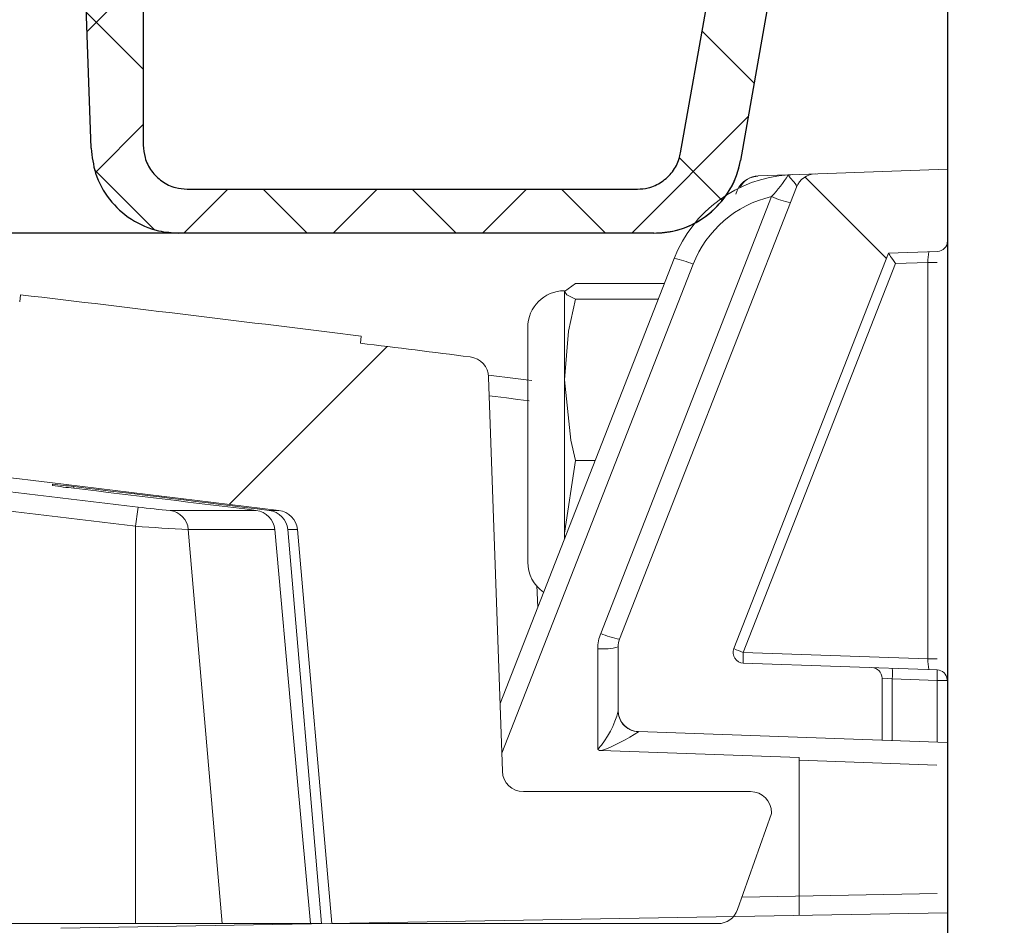
# Model space of a CAD drawing. Units: inches. Extents: x 17.8 to 34.2, y 0.1 to 10.7.
# Drawn here: x 20 to 20.1, y 5.4 to 5.4 of the extents above; entities that cross this region are included whole.
import ezdxf

# ---------------------------------------------------------------- set-up
doc = ezdxf.new("R2010")
doc.units = ezdxf.units.IN
doc.header["$LTSCALE"] = 0.25
doc.header["$MEASUREMENT"] = 0
doc.linetypes.add('PHANTOM', pattern=[0.49999999999999994, 0.25, -0.05, 0.05, -0.05, 0.05, -0.05])
for name, color, linetype in [('OSI-LID', 3, 'Continuous'), ('OSI-RISE', 4, 'Continuous'), ('PHANTOM', 7, 'PHANTOM')]:
    doc.layers.add(name, color=color, linetype=linetype)

msp = doc.modelspace()

# ---------------------------------------------------------------- hatches: boundary and pattern name
at = {"linetype": 'Continuous', "lineweight": 18}
h = msp.add_hatch(dxfattribs=at)
h.set_pattern_fill('ANSI31', color=256, scale=0.3333333333333333, style=0)
h.set_pattern_definition([(45, (18.32132051722276, 4.24805456566727), (-0.02946278254943948, 0.02946278254943948), [])])
edge = h.paths.add_edge_path(flags=0)
edge.add_arc((20.09130196014328, 5.376296678998346), 0.00125, 270.0000000000008, 340.4999999999865)
edge.add_line((20.09248026200715, 5.375879420424303), (20.09449083225868, 5.38155709566501))
edge.add_line((20.09449083225868, 5.38155709566501), (20.09449083225868, 5.381609178998345))
edge.add_arc((20.09324083225868, 5.381609178998345), 0.00125, 0, 90)
edge.add_line((20.09324083225868, 5.382859178998346), (20.07980012471553, 5.382859178998346))
edge.add_arc((20.07980012471553, 5.384109178998346), 0.00125, 182.0000000000032, 270, ccw=False)
edge.add_line((20.07855088618176, 5.384065554627467), (20.07773624811637, 5.407393736601814))
edge.add_arc((20.0764870095826, 5.407350112230936), 0.00125, 2.000000000017244, 82.81666711657286)
edge.add_arc((19.61532416559201, 1.748310567887216), 3.689236111111129, 82.81666711644156, 82.91836786903427)
edge.add_line((20.0701455479911, 5.409403382012388), (20.07019691605311, 5.409816870141983))
edge.add_arc((19.61532416559201, 1.748310567887216), 3.689652777777795, 82.91836786903424, 83.2340544871377)
edge.add_line((20.05001605514559, 5.412267525172457), (20.04996696607636, 5.411853760294255))
edge.add_arc((19.61532416559201, 1.748310567887216), 3.689236111111129, 83.2340544871377, 85.4985247001619)
edge.add_arc((19.90477488945945, 5.424920396819463), 0.00125, 85.49852470016539, 177.9999999999765)
edge.add_line((19.90352565092567, 5.424964021190341), (19.90178249892535, 5.375046678998346))
edge.add_line((19.90178249892535, 5.375046678998346), (20.03053249892535, 5.375046678998346))
edge.add_line((20.03053249892535, 5.375046678998346), (20.03289610224704, 5.402062788588264))
edge.add_arc((20.03414134561965, 5.401953843909829), 0.00125, 83.46072641842608, 174.9999999999988, ccw=False)
edge.add_arc((19.61532416559201, 1.748310567887216), 3.678819444444462, 82.97400574424552, 83.46072641842329, ccw=False)
edge.add_arc((20.06516311586718, 5.398264257665607), 0.00125, 5.000000000034618, 82.97400574406339, ccw=False)
edge.add_line((20.06640835923979, 5.398373202344042), (20.06844916559201, 5.375046678998346))
edge.add_line((20.06844916559201, 5.375046678998346), (20.09130196014328, 5.375046678998346))
at = {"layer": 'OSI-LID'}
h = msp.add_hatch(dxfattribs=at)
h.set_pattern_fill('ANSI37', color=256, scale=0.05, angle=2.8e-322, style=0)
h.set_pattern_definition([(45, (17.88898188872216, 0.4432884530223591), (-0.004419417382415923, 0.004419417382415923), []), (135, (17.88898188872216, 0.4432884530223591), (-0.004419417382415923, -0.004419417382415922), [])])
edge = h.paths.add_edge_path(flags=0)
edge.add_spline(control_points=[(19.185368751934, 5.460183865573125), (19.18510154967994, 5.460183865573125), (19.18483399648576, 5.460170121245387), (19.18456820077233, 5.460142740900263), (19.18369839846516, 5.460053140180023), (19.18283207073925, 5.459812131166434), (19.18204095858644, 5.45943967190111), (19.18124984648484, 5.459067212659893), (19.18051213009247, 5.458553030291534), (19.1798889000756, 5.457939704448484), (19.17926567020062, 5.457326378745052), (19.17873973719492, 5.456596993322704), (19.17835465385661, 5.455811948917518), (19.17796957062982, 5.455026904739692), (19.17771471591611, 5.454164549116168), (19.17761119437599, 5.453296294117089), (19.177585377112, 5.453079759775565), (19.17756861923969, 5.452861953048884), (19.17756100877406, 5.452644017891114)], knot_values=[0.007510257744889663, 0.007510257744889663, 0.007510257744889663, 0.007510257744889663, 0.00799555589343439, 0.00799555589343439, 0.00799555589343439, 0.00959466802022708, 0.00959466802022708, 0.00959466802022708, 0.01119378004777093, 0.01119378004777093, 0.01119378004777093, 0.01279289170981053, 0.01279289170981053, 0.01279289170981053, 0.01439200290233583, 0.01439200290233583, 0.01439200290233583, 0.0147858890237696, 0.0147858890237696, 0.0147858890237696, 0.0147858890237696], weights=[1, 1, 1, 1, 1, 1, 1, 1, 1, 1, 1, 1, 1, 1, 1, 1, 1, 1, 1], degree=3, periodic=0)
edge.add_spline(control_points=[(19.17756100877406, 5.452644017891114), (19.17719196107911, 5.442075877714463), (19.17682291338443, 5.431507737537802), (19.17645386569003, 5.420939597361132)], knot_values=[2.001219089509137e-07, 2.001219089509137e-07, 2.001219089509137e-07, 2.001219089509137e-07, 0.01933899555551118, 0.01933899555551118, 0.01933899555551118, 0.01933899555551118], weights=[1, 1, 1, 1], degree=3, periodic=0)
edge.add_spline(control_points=[(19.17645386569003, 5.420939597361132), (19.17644879077546, 5.420794270864364), (19.17643761452801, 5.420649029999618), (19.17642039567645, 5.420504637975696), (19.17635136916483, 5.41992580275604), (19.17618145395267, 5.419350902571385), (19.17592472081346, 5.418827545173379), (19.17566798760181, 5.418304187627721), (19.17531735539202, 5.417817938041451), (19.17490186022742, 5.417409062961798), (19.17448636497596, 5.417000187796654), (19.1739945468652, 5.416657409880179), (19.17346713359855, 5.41640911479197), (19.17293972030797, 5.416160819692494), (19.17236216514443, 5.416000159139966), (19.17178229571053, 5.415940437492988), (19.17160513437115, 5.415922191373517), (19.1714268020953, 5.415913032239792), (19.17124870363644, 5.415913032239792)], knot_values=[0.0001532839601333464, 0.0001532839601333464, 0.0001532839601333464, 0.0001532839601333464, 0.0004191414301262704, 0.0004191414301262704, 0.0004191414301262704, 0.001498206400672022, 0.001498206400672022, 0.001498206400672022, 0.002577271679683067, 0.002577271679683067, 0.002577271679683067, 0.003656337184877585, 0.003656337184877585, 0.003656337184877585, 0.004735402735957581, 0.004735402735957581, 0.004735402735957581, 0.005062810014296176, 0.005062810014296176, 0.005062810014296176, 0.005062810014296176], weights=[1, 1, 1, 1, 1, 1, 1, 1, 1, 1, 1, 1, 1, 1, 1, 1, 1, 1, 1], degree=3, periodic=0)
edge.add_line((19.17124870363644, 5.415913032239792), (19.14312574967889, 5.415913032239792))
edge.add_spline(control_points=[(19.1431257496789, 5.415913032239792), (19.14297186947531, 5.415913032239792), (19.1428178383812, 5.415919865222577), (19.14266456263097, 5.415933490986678), (19.14208391589428, 5.415985108776498), (19.14150417356738, 5.416137687891768), (19.14097334434944, 5.416378593206014), (19.14044251526015, 5.416619498461874), (19.1399459583421, 5.416955374335811), (19.13952479368183, 5.417358406832361), (19.13910362908146, 5.417761439271591), (19.13874624048454, 5.418242744443058), (19.13848222340535, 5.418762465281178), (19.13825072204661, 5.419218178527331), (19.13808530047555, 5.419713570130269), (19.13799654135713, 5.42021694798111)], knot_values=[0.00458883008656629, 0.00458883008656629, 0.00458883008656629, 0.00458883008656629, 0.004870980994448393, 0.004870980994448393, 0.004870980994448393, 0.005948156690013622, 0.005948156690013622, 0.005948156690013622, 0.007025332120889924, 0.007025332120889924, 0.007025332120889924, 0.008102507399241891, 0.008102507399241891, 0.008102507399241891, 0.009046813280399973, 0.009046813280399973, 0.009046813280399973, 0.009046813280399973], weights=[1, 1, 1, 1, 1, 1, 1, 1, 1, 1, 1, 1, 1, 1, 1, 1], degree=3, periodic=0)
edge.add_spline(control_points=[(19.13799654135713, 5.42021694798111), (19.13590042436217, 5.43210461526353), (19.13380430737379, 5.44399228254711), (19.13170819039175, 5.455879949831806)], knot_values=[2.030853238839255e-07, 2.030853238839255e-07, 2.030853238839255e-07, 2.030853238839255e-07, 0.02207574627715495, 0.02207574627715495, 0.02207574627715495, 0.02207574627715495], weights=[1, 1, 1, 1], degree=3, periodic=0)
edge.add_spline(control_points=[(19.13170819039175, 5.455879949831806), (19.13161943127338, 5.456383327685598), (19.13145400970195, 5.45687871929154), (19.13122250834238, 5.457334432540523), (19.13095849126243, 5.457854153381543), (19.13060110266417, 5.458335458555901), (19.13017993806172, 5.4587384909972), (19.12975877340046, 5.459141523494768), (19.12926221648075, 5.459477399369446), (19.12873138738937, 5.459718304624118), (19.12820055817446, 5.459959209934849), (19.12762081585052, 5.460111789046425), (19.12704016911758, 5.46016340683086), (19.12688689338704, 5.460177032591878), (19.12673286231286, 5.460183865573125), (19.12657898212915, 5.460183865573125)], knot_values=[0.00013150006124461, 0.00013150006124461, 0.00013150006124461, 0.00013150006124461, 0.001066073975668068, 0.001066073975668068, 0.001066073975668068, 0.002132147941660793, 0.002132147941660793, 0.002132147941660793, 0.003198222055951223, 0.003198222055951223, 0.003198222055951223, 0.004264296421933372, 0.004264296421933372, 0.004264296421933372, 0.00454353945952298, 0.00454353945952298, 0.00454353945952298, 0.00454353945952298], weights=[1, 1, 1, 1, 1, 1, 1, 1, 1, 1, 1, 1, 1, 1, 1, 1], degree=3, periodic=0)
edge.add_line((19.12657898212915, 5.460183865573125), (19.10258556644357, 5.460183865573125))
edge.add_spline(control_points=[(19.10258556644357, 5.460183865573125), (19.10244903384672, 5.460183865573125), (19.10231208100908, 5.460173061765571), (19.10217723723335, 5.460151653679556), (19.10188937418291, 5.460105951926465), (19.10160543179701, 5.460009919939456), (19.10134892347318, 5.459871510164337), (19.1010924151654, 5.45973310039788), (19.10085626609906, 5.459548495334647), (19.10066003189388, 5.459332982197868), (19.1004637977225, 5.459117469098225), (19.10030206601678, 5.45886510381609), (19.10018822986275, 5.458596784833968), (19.10008222020137, 5.458346913387788), (19.10001496548211, 5.458077063274406), (19.09999130886727, 5.457806666986531)], knot_values=[0.002416504217962278, 0.002416504217962278, 0.002416504217962278, 0.002416504217962278, 0.002665185353113697, 0.002665185353113697, 0.002665185353113697, 0.003198222633943148, 0.003198222633943148, 0.003198222633943148, 0.003731259882267183, 0.003731259882267183, 0.003731259882267183, 0.004264297038228611, 0.004264297038228611, 0.004264297038228611, 0.004761539027623668, 0.004761539027623668, 0.004761539027623668, 0.004761539027623668], weights=[1, 1, 1, 1, 1, 1, 1, 1, 1, 1, 1, 1, 1, 1, 1, 1], degree=3, periodic=0)
edge.add_spline(control_points=[(19.09999130886727, 5.457806666986531), (19.09983103556106, 5.455974735100259), (19.09967076225488, 5.454142803213985), (19.09951048894873, 5.452310871327708)], knot_values=[2.007639678719088e-07, 2.007639678719088e-07, 2.007639678719088e-07, 2.007639678719088e-07, 0.003363235164169242, 0.003363235164169242, 0.003363235164169242, 0.003363235164169242], weights=[1, 1, 1, 1], degree=3, periodic=0)
edge.add_spline(control_points=[(19.09951048894873, 5.452310871327708), (19.09947743246827, 5.451933034106625), (19.09938798537899, 5.451556178082956), (19.09924772148353, 5.451203786629929), (19.09908560605759, 5.450796496569174), (19.09885093573615, 5.450411579194716), (19.09856314367769, 5.450080909667837), (19.09827535158905, 5.449750240106282), (19.09792650009434, 5.449464698130426), (19.0975454777349, 5.44924792957452), (19.09716445529811, 5.449031160974605), (19.09674075291718, 5.448877187077739), (19.09630945756136, 5.448798758516003), (19.09587816212942, 5.448720329940424), (19.09542737806044, 5.44871528357001), (19.09499443497393, 5.448784037296719), (19.09456149185599, 5.448852791028423), (19.09413444861636, 5.448997241181863), (19.0937486688989, 5.449205425784062), (19.09336288920527, 5.449413610373395), (19.09300773274649, 5.449691271394141), (19.09271261020209, 5.450015415619816), (19.09241748770722, 5.450339559791089), (19.09217425926234, 5.45071912745138), (19.09200306673989, 5.451122686432203), (19.09184366536662, 5.451498449665447), (19.09174253699492, 5.4519042495884), (19.09170696219512, 5.452310871327708)], knot_values=[0.0001082414996480894, 0.0001082414996480894, 0.0001082414996480894, 0.0001082414996480894, 0.0008016876130941531, 0.0008016876130941531, 0.0008016876130941531, 0.001603375220875851, 0.001603375220875851, 0.001603375220875851, 0.00240506291196156, 0.00240506291196156, 0.00240506291196156, 0.003206750767782692, 0.003206750767782692, 0.003206750767782692, 0.004008438768122241, 0.004008438768122241, 0.004008438768122241, 0.004810126829416617, 0.004810126829416617, 0.004810126829416617, 0.005611814842407636, 0.005611814842407636, 0.005611814842407636, 0.006413502720086938, 0.006413502720086938, 0.006413502720086938, 0.007161249474889906, 0.007161249474889906, 0.007161249474889906, 0.007161249474889906], weights=[1, 1, 1, 1, 1, 1, 1, 1, 1, 1, 1, 1, 1, 1, 1, 1, 1, 1, 1, 1, 1, 1, 1, 1, 1, 1, 1, 1], degree=3, periodic=0)
edge.add_spline(control_points=[(19.09170696219512, 5.452310871327708), (19.09154668888997, 5.454142803213981), (19.09138641558485, 5.455974735100254), (19.09122614227977, 5.457806666986531)], knot_values=[2.007639677913798e-07, 2.007639677913798e-07, 2.007639677913798e-07, 2.007639677913798e-07, 0.00336323516400068, 0.00336323516400068, 0.00336323516400068, 0.00336323516400068], weights=[1, 1, 1, 1], degree=3, periodic=0)
edge.add_spline(control_points=[(19.09122614227977, 5.457806666986531), (19.09120416639983, 5.458057852392292), (19.09114470780987, 5.458308385250664), (19.09105147056042, 5.458542658302212), (19.09094369249097, 5.458813467419502), (19.09078767250581, 5.459069403118893), (19.09059633069236, 5.459289271262757), (19.09040498885949, 5.459509139428921), (19.09017304774924, 5.459699004266747), (19.08991971450411, 5.459843142999964), (19.08966638120913, 5.459987281761552), (19.08938466852768, 5.460089669925022), (19.08909790520347, 5.460141828690655), (19.08894445204899, 5.460169739955607), (19.08878785558752, 5.460183865573125), (19.08863188472699, 5.460183865573125)], knot_values=[7.20356555721784e-05, 7.20356555721784e-05, 7.20356555721784e-05, 7.20356555721784e-05, 0.0005330369791060294, 0.0005330369791060294, 0.0005330369791060294, 0.001066073954796401, 0.001066073954796401, 0.001066073954796401, 0.001599110984055497, 0.001599110984055497, 0.001599110984055497, 0.002132148119496849, 0.002132148119496849, 0.002132148119496849, 0.002416504204041453, 0.002416504204041453, 0.002416504204041453, 0.002416504204041453], weights=[1, 1, 1, 1, 1, 1, 1, 1, 1, 1, 1, 1, 1, 1, 1, 1], degree=3, periodic=0)
edge.add_line((19.08863188472699, 5.460183865573125), (19.0788659491804, 5.460183865573125))
edge.add_spline(control_points=[(19.0788659491804, 5.460183865573125), (19.07839620590305, 5.460183865573125), (19.07792222348626, 5.460248583744055), (19.07746967497875, 5.460374514657529), (19.07690807667678, 5.460530790915208), (19.07636571490707, 5.460786183063474), (19.0758875028736, 5.461119541987956), (19.07540929092439, 5.461452900853695), (19.07498203901906, 5.46187342091434), (19.07464112807379, 5.462346278746164), (19.07430021715403, 5.462819136542591), (19.07403624444166, 5.463357374101112), (19.0738710696411, 5.46391641974872), (19.0737302320049, 5.464393094563956), (19.07365761484296, 5.464895153516931), (19.07365761484296, 5.465392198906458)], knot_values=[0.005163369322082126, 0.005163369322082126, 0.005163369322082126, 0.005163369322082126, 0.006029739771151872, 0.006029739771151872, 0.006029739771151872, 0.007105462988079428, 0.007105462988079428, 0.007105462988079428, 0.008181186013700707, 0.008181186013700707, 0.008181186013700707, 0.009256908960202394, 0.009256908960202394, 0.009256908960202394, 0.01017384529504302, 0.01017384529504302, 0.01017384529504302, 0.01017384529504302], weights=[1, 1, 1, 1, 1, 1, 1, 1, 1, 1, 1, 1, 1, 1, 1, 1], degree=3, periodic=0)
edge.add_line((19.07365761484296, 5.465392198906458), (19.07365761484296, 5.472679698906458))
edge.add_line((19.07365761484296, 5.472679698906457), (19.46949122889426, 5.472679698906457))
edge.add_line((19.46949122889426, 5.472679698906457), (19.48246366467723, 5.472679698906458))
edge.add_line((19.48246366467723, 5.472679698906458), (19.48246366467723, 5.473929698906459))
edge.add_line((19.48246366467723, 5.473929698906459), (19.48645530597956, 5.473929698906459))
edge.add_line((19.48645530597956, 5.473929698906459), (19.48645530597956, 5.472679698906458))
edge.add_line((19.48645530597956, 5.472679698906458), (19.49032462625117, 5.472679698906457))
edge.add_line((19.49032462625117, 5.472679698906457), (19.74032372992363, 5.472679698906457))
edge.add_line((19.74032372992363, 5.472679698906457), (19.74423516184099, 5.472679698906457))
edge.add_line((19.744235161841, 5.472679698906457), (19.744235161841, 5.473929698906457))
edge.add_line((19.744235161841, 5.473929698906457), (19.74487027234358, 5.473929698906457))
edge.add_line((19.74487027234358, 5.473929698906457), (19.74487027234358, 5.472679698906457))
edge.add_line((19.74487027234358, 5.472679698906457), (19.7536357272122, 5.472679698906457))
edge.add_line((19.75363572721221, 5.472679698906457), (19.75363572721221, 5.473929698906457))
edge.add_line((19.75363572721221, 5.473929698906457), (19.75558292101706, 5.473929698906457))
edge.add_line((19.75558292101705, 5.473929698906457), (19.75558292101705, 5.472679698906457))
edge.add_line((19.75558292101705, 5.472679698906457), (19.76115712728054, 5.472679698906458))
edge.add_line((19.76115712728055, 5.472679698906457), (20.15699074133184, 5.472679698906457))
edge.add_line((20.15699074133183, 5.472679698906457), (20.15699074133183, 5.465392198906458))
edge.add_spline(control_points=[(20.15699074133183, 5.465392198906458), (20.15699074133183, 5.465122756159141), (20.15696970660698, 5.464852505836866), (20.15692801544351, 5.464586308088996), (20.1568378170688, 5.464010392182201), (20.15664694205414, 5.463442106923172), (20.15637119685769, 5.462928512272562), (20.15609545160957, 5.462414917525725), (20.15572723075113, 5.461941847824484), (20.15529702683705, 5.461548478280485), (20.15486682286433, 5.461155108682863), (20.1543627702586, 5.460830589639588), (20.15382660985595, 5.46060179470716), (20.15329044943994, 5.460372999769035), (20.15270739325644, 5.460233618496815), (20.15212572444622, 5.460195193106554), (20.1520114720493, 5.460187645524728), (20.15189690841882, 5.460183865573125), (20.1517824069944, 5.460183865573125)], knot_values=[0.0001585204053308017, 0.0001585204053308017, 0.0001585204053308017, 0.0001585204053308017, 0.0006511228057247045, 0.0006511228057247045, 0.0006511228057247045, 0.001726845960992239, 0.001726845960992239, 0.001726845960992239, 0.002802569320375582, 0.002802569320375582, 0.002802569320375582, 0.003878292826691118, 0.003878292826691118, 0.003878292826691118, 0.004954016357642309, 0.004954016357642309, 0.004954016357642309, 0.005163369312807918, 0.005163369312807918, 0.005163369312807918, 0.005163369312807918], weights=[1, 1, 1, 1, 1, 1, 1, 1, 1, 1, 1, 1, 1, 1, 1, 1, 1, 1, 1], degree=3, periodic=0)
edge.add_line((20.1517824069944, 5.460183865573125), (20.1420164714478, 5.460183865573125))
edge.add_spline(control_points=[(20.14201647144781, 5.460183865573125), (20.14187993884543, 5.460183865573125), (20.14174298600219, 5.460173061764445), (20.14160814222119, 5.460151653676252), (20.14132027917761, 5.46010595192138), (20.14103633679904, 5.460009919933915), (20.14077982848193, 5.459871510159997), (20.14052332017916, 5.459733100393813), (20.14028717111783, 5.459548495332033), (20.14009093691656, 5.459332982197818), (20.13989470274726, 5.459117469098704), (20.13973297104341, 5.458865103817715), (20.13961913489043, 5.458596784837088), (20.13951312522899, 5.458346913389844), (20.1394458705098, 5.458077063275418), (20.13942221389504, 5.457806666986531)], knot_values=[0.002416504201936035, 0.002416504201936035, 0.002416504201936035, 0.002416504201936035, 0.00266518534722348, 0.00266518534722348, 0.00266518534722348, 0.003198222615974722, 0.003198222615974722, 0.003198222615974722, 0.003731259855797022, 0.003731259855797022, 0.003731259855797022, 0.004264297008354084, 0.004264297008354084, 0.004264297008354084, 0.004761538999549691, 0.004761538999549691, 0.004761538999549691, 0.004761538999549691], weights=[1, 1, 1, 1, 1, 1, 1, 1, 1, 1, 1, 1, 1, 1, 1, 1], degree=3, periodic=0)
edge.add_spline(control_points=[(20.13942221389504, 5.457806666986531), (20.13926194058995, 5.455974735100254), (20.13910166728483, 5.454142803213981), (20.13894139397969, 5.452310871327708)], knot_values=[2.00763967793108e-07, 2.00763967793108e-07, 2.00763967793108e-07, 2.00763967793108e-07, 0.003363235164000684, 0.003363235164000684, 0.003363235164000684, 0.003363235164000684], weights=[1, 1, 1, 1], degree=3, periodic=0)
edge.add_spline(control_points=[(20.13894139397969, 5.452310871327708), (20.13890833749929, 5.451933034105085), (20.13881889040999, 5.451556178079827), (20.13867862651421, 5.451203786625279), (20.13851651108798, 5.450796496562928), (20.13828184076583, 5.45041157918686), (20.1379940487061, 5.450080909658971), (20.13770625661733, 5.449750240097697), (20.13735740512224, 5.449464698122285), (20.13697638276239, 5.449247929567343), (20.13659536032709, 5.449031160969476), (20.13617165794799, 5.44887718707453), (20.13574036259426, 5.448798758514219), (20.13530906716443, 5.448720329940071), (20.13485828309796, 5.448715283570579), (20.13442534001381, 5.448784037297185), (20.13399239689606, 5.448852791029125), (20.13356535365671, 5.448997241182461), (20.13317957393914, 5.449205425784115), (20.13279379424336, 5.449413610374006), (20.13243863778241, 5.449691271395575), (20.13214351523611, 5.450015415622434), (20.13184839273914, 5.450339559795105), (20.13160516429242, 5.450719127457354), (20.13143397176911, 5.451122686440472), (20.13127457039701, 5.451498449671161), (20.13117344202584, 5.451904249591222), (20.13113786722607, 5.452310871327708)], knot_values=[0.0001082414996483158, 0.0001082414996483158, 0.0001082414996483158, 0.0001082414996483158, 0.0008016876158909484, 0.0008016876158909484, 0.0008016876158909484, 0.00160337522667383, 0.00160337522667383, 0.00160337522667383, 0.002405062917620664, 0.002405062917620664, 0.002405062917620664, 0.00320675076917677, 0.00320675076917677, 0.00320675076917677, 0.004008438765130598, 0.004008438765130598, 0.004008438765130598, 0.004810126826037269, 0.004810126826037269, 0.004810126826037269, 0.005611814843000199, 0.005611814843000199, 0.005611814843000199, 0.006413502725274908, 0.006413502725274908, 0.006413502725274908, 0.007161249474851706, 0.007161249474851706, 0.007161249474851706, 0.007161249474851706], weights=[1, 1, 1, 1, 1, 1, 1, 1, 1, 1, 1, 1, 1, 1, 1, 1, 1, 1, 1, 1, 1, 1, 1, 1, 1, 1, 1, 1], degree=3, periodic=0)
edge.add_spline(control_points=[(20.13113786722607, 5.452310871327708), (20.13097759391992, 5.454142803213985), (20.13081732061374, 5.455974735100259), (20.13065704730753, 5.457806666986531)], knot_values=[2.007639678580845e-07, 2.007639678580845e-07, 2.007639678580845e-07, 2.007639678580845e-07, 0.003363235164169238, 0.003363235164169238, 0.003363235164169238, 0.003363235164169238], weights=[1, 1, 1, 1], degree=3, periodic=0)
edge.add_spline(control_points=[(20.13065704730753, 5.457806666986531), (20.13063507142758, 5.458057852390749), (20.1305756128378, 5.45830838524755), (20.13048237558878, 5.458542658297616), (20.13037459751974, 5.458813467413388), (20.1302185775353, 5.459069403111276), (20.13002723572298, 5.45928927125405), (20.12983589389069, 5.459509139419769), (20.12960395278129, 5.459699004257293), (20.12935061953723, 5.459843142990945), (20.12909728624143, 5.459987281754039), (20.12881557355912, 5.460089669919092), (20.12852881023382, 5.460141828686821), (20.12837535707088, 5.460169739954325), (20.12821876060054, 5.460183865573125), (20.12806278973124, 5.460183865573125)], knot_values=[7.203565557372432e-05, 7.203565557372432e-05, 7.203565557372432e-05, 7.203565557372432e-05, 0.0005330369762989636, 0.0005330369762989636, 0.0005330369762989636, 0.001066073949086631, 0.001066073949086631, 0.001066073949086631, 0.001599110976972464, 0.001599110976972464, 0.001599110976972464, 0.002132148115024142, 0.002132148115024142, 0.002132148115024142, 0.002416504215680404, 0.002416504215680404, 0.002416504215680404, 0.002416504215680404], weights=[1, 1, 1, 1, 1, 1, 1, 1, 1, 1, 1, 1, 1, 1, 1, 1], degree=3, periodic=0)
edge.add_line((20.12806278973124, 5.460183865573125), (20.10406937404565, 5.460183865573125))
edge.add_spline(control_points=[(20.10406937404565, 5.460183865573125), (20.10363870621016, 5.460183865573125), (20.10320476419494, 5.460129623912496), (20.102787347153, 5.460023615433496), (20.1022223462775, 5.459880126123222), (20.10167432732879, 5.459637109772981), (20.10118867201048, 5.459314690661774), (20.10070301674174, 5.458992271583474), (20.10026633011579, 5.458581557039817), (20.09991477437278, 5.458116558478888), (20.09956321870379, 5.457651560015857), (20.09928709754066, 5.457119452321728), (20.09910927662385, 5.456564299477395), (20.09903759807156, 5.456340520672877), (20.09898096933382, 5.456111358212066), (20.09894016578305, 5.455879949831806)], knot_values=[0.004543539449112222, 0.004543539449112222, 0.004543539449112222, 0.004543539449112222, 0.005330370965456444, 0.005330370965456444, 0.005330370965456444, 0.006396445570687482, 0.006396445570687482, 0.006396445570687482, 0.007462520068405458, 0.007462520068405458, 0.007462520068405458, 0.008528594339883523, 0.008528594339883523, 0.008528594339883523, 0.008953800542238667, 0.008953800542238667, 0.008953800542238667, 0.008953800542238667], weights=[1, 1, 1, 1, 1, 1, 1, 1, 1, 1, 1, 1, 1, 1, 1, 1], degree=3, periodic=0)
edge.add_spline(control_points=[(20.09894016578305, 5.455879949831806), (20.09684404880101, 5.44399228254711), (20.09474793181263, 5.43210461526353), (20.09265181481768, 5.42021694798111)], knot_values=[2.030853238104657e-07, 2.030853238104657e-07, 2.030853238104657e-07, 2.030853238104657e-07, 0.02207574627715491, 0.02207574627715491, 0.02207574627715491, 0.02207574627715491], weights=[1, 1, 1, 1], degree=3, periodic=0)
edge.add_spline(control_points=[(20.09265181481768, 5.42021694798111), (20.09261101126805, 5.419985539608823), (20.09255438253246, 5.419756377155877), (20.09248270398324, 5.419532598358829), (20.09230488306754, 5.418977445512707), (20.09202876190437, 5.418445337816768), (20.09167720623476, 5.417980339352494), (20.09132565048642, 5.417515340784099), (20.09088896385217, 5.417104626234853), (20.09040330857444, 5.41678220715352), (20.08991765323987, 5.416459788034456), (20.0893696342719, 5.416216771680987), (20.08880463337771, 5.416073282371642), (20.08838721633855, 5.415967273897544), (20.08795327432748, 5.415913032239792), (20.0875226064959, 5.415913032239792)], knot_values=[0.0001326437025729247, 0.0001326437025729247, 0.0001326437025729247, 0.0001326437025729247, 0.000562277677784016, 0.000562277677784016, 0.000562277677784016, 0.001639453272883061, 0.001639453272883061, 0.001639453272883061, 0.002716629111277824, 0.002716629111277824, 0.002716629111277824, 0.003793805074619581, 0.003793805074619581, 0.003793805074619581, 0.004588830074194746, 0.004588830074194746, 0.004588830074194746, 0.004588830074194746], weights=[1, 1, 1, 1, 1, 1, 1, 1, 1, 1, 1, 1, 1, 1, 1, 1], degree=3, periodic=0)
edge.add_line((20.0875226064959, 5.415913032239792), (20.05939965253835, 5.415913032239792))
edge.add_spline(control_points=[(20.05939965253835, 5.415913032239792), (20.05899305381376, 5.415913032239792), (20.05858369621578, 5.415961300243784), (20.05818824845804, 5.416055870819267), (20.05762129897482, 5.41619145570463), (20.05706993983118, 5.416426795012168), (20.05657982930176, 5.416742400219079), (20.05608971890666, 5.417058005339497), (20.05564733925164, 5.417462581090041), (20.05528932398633, 5.417922624415422), (20.05493130876686, 5.418382667681905), (20.05464778342068, 5.418910867065652), (20.054462226819, 5.419463482168571), (20.05430304879332, 5.419937537956621), (20.05421194256004, 5.420439835458713), (20.05419449048478, 5.420939597361132)], knot_values=[0.005062809998223504, 0.005062809998223504, 0.005062809998223504, 0.005062809998223504, 0.005814468144529261, 0.005814468144529261, 0.005814468144529261, 0.006893533275504199, 0.006893533275504199, 0.006893533275504199, 0.007972598107551307, 0.007972598107551307, 0.007972598107551307, 0.009051662803265402, 0.009051662803265402, 0.009051662803265402, 0.009977058333463391, 0.009977058333463391, 0.009977058333463391, 0.009977058333463391], weights=[1, 1, 1, 1, 1, 1, 1, 1, 1, 1, 1, 1, 1, 1, 1, 1], degree=3, periodic=0)
edge.add_spline(control_points=[(20.05419449048478, 5.420939597361132), (20.05382544279037, 5.431507737537802), (20.05345639509569, 5.442075877714463), (20.05308734740074, 5.452644017891114)], knot_values=[2.001219089499452e-07, 2.001219089499452e-07, 2.001219089499452e-07, 2.001219089499452e-07, 0.01933899555551117, 0.01933899555551117, 0.01933899555551117, 0.01933899555551117], weights=[1, 1, 1, 1], degree=3, periodic=0)
edge.add_spline(control_points=[(20.05308734740074, 5.452644017891114), (20.05306116739928, 5.45339371482478), (20.05292448987439, 5.45414721622966), (20.05268569067789, 5.454858346195681), (20.05240733836961, 5.455687263002873), (20.05198203371391, 5.45647955314554), (20.05144499639522, 5.45716960676599), (20.05090795900866, 5.457859660473631), (20.05024437678532, 5.45846651016176), (20.04950920125518, 5.4589399024028), (20.0487740255216, 5.459413294774839), (20.04794697939609, 5.459766286369303), (20.04709655090328, 5.459969645843563), (20.04650342907618, 5.460111476631162), (20.04588944805203, 5.460183865573125), (20.0452796042408, 5.460183865573125)], knot_values=[0.0002276294464823948, 0.0002276294464823948, 0.0002276294464823948, 0.0002276294464823948, 0.001599110800842239, 0.001599110800842239, 0.001599110800842239, 0.003198221589229197, 0.003198221589229197, 0.003198221589229197, 0.004797332576810383, 0.004797332576810383, 0.004797332576810383, 0.006396444011316969, 0.006396444011316969, 0.006396444011316969, 0.007510257709912894, 0.007510257709912894, 0.007510257709912894, 0.007510257709912894], weights=[1, 1, 1, 1, 1, 1, 1, 1, 1, 1, 1, 1, 1, 1, 1, 1], degree=3, periodic=0)
edge.add_line((20.0452796042408, 5.460183865573125), (19.185368751934, 5.460183865573125))
edge = h.paths.add_edge_path(flags=0)
edge.add_line((19.14410586171096, 5.418517198906456), (19.17075914464909, 5.418517198906458))
edge.add_spline(control_points=[(19.17075914464909, 5.418517198906458), (19.17081634057888, 5.418517198906458), (19.17087356752256, 5.41851908526275), (19.17093063929574, 5.418522851838194), (19.17122147496313, 5.418542046168803), (19.17151300750544, 5.418611718404485), (19.17178109498314, 5.41872609896251), (19.17204918245331, 5.418840479517322), (19.17230121904529, 5.419002723150826), (19.17251633348439, 5.4191993944021), (19.17273144788145, 5.419396065614953), (19.17291557326227, 5.419632588869956), (19.17305346210513, 5.419889377570652), (19.17319135090971, 5.420146166200051), (19.17328680634613, 5.420430302813925), (19.17333192369671, 5.420718257927256), (19.17335278612102, 5.420851409401844), (19.17336331205825, 5.420986589625964), (19.17336331205825, 5.421121365573125)], knot_values=[0.002561547399178827, 0.002561547399178827, 0.002561547399178827, 0.002561547399178827, 0.00266518523889155, 0.00266518523889155, 0.00266518523889155, 0.003198222588511273, 0.003198222588511273, 0.003198222588511273, 0.003731259924815334, 0.003731259924815334, 0.003731259924815334, 0.004264297156874601, 0.004264297156874601, 0.004264297156874601, 0.004797334239098486, 0.004797334239098486, 0.004797334239098486, 0.005041526441853808, 0.005041526441853808, 0.005041526441853808, 0.005041526441853808], weights=[1, 1, 1, 1, 1, 1, 1, 1, 1, 1, 1, 1, 1, 1, 1, 1, 1, 1, 1], degree=3, periodic=0)
edge.add_line((19.17336331205825, 5.421121365573125), (19.17336331205825, 5.460183865573124))
edge.add_line((19.17336331205825, 5.460183865573125), (19.13457374653473, 5.460183865573125))
edge.add_spline(control_points=[(19.13457374653473, 5.460183865573125), (19.13689625019645, 5.44701229597304), (19.13921875386607, 5.43384072637435), (19.14154125754397, 5.420669156777117)], knot_values=[2.030853238827038e-07, 2.030853238827038e-07, 2.030853238827038e-07, 2.030853238827038e-07, 0.02445996854412877, 0.02445996854412877, 0.02445996854412877, 0.02445996854412877], weights=[1, 1, 1, 1], degree=3, periodic=0)
edge.add_spline(control_points=[(19.14154125754397, 5.420669156777117), (19.14158562762827, 5.420417521587443), (19.14166831212935, 5.420169878308889), (19.14178402361859, 5.419942062979461), (19.14191601564372, 5.419682194172272), (19.14209469464814, 5.419441530231496), (19.14230526414114, 5.419240000630044), (19.14251583366461, 5.419038470999443), (19.14276410145073, 5.418870517284453), (19.14302950834014, 5.418750047789245), (19.1432949152946, 5.418629578264508), (19.14358478161019, 5.418553270285046), (19.1438751033388, 5.418527442939677), (19.14395179567601, 5.418520620303666), (19.14402886649716, 5.418517198906458), (19.14410586171096, 5.418517198906458)], knot_values=[6.585010694796226e-05, 6.585010694796226e-05, 6.585010694796226e-05, 6.585010694796226e-05, 0.0005330369843896835, 0.0005330369843896835, 0.0005330369843896835, 0.001066073963776761, 0.001066073963776761, 0.001066073963776761, 0.001599111019931009, 0.001599111019931009, 0.001599111019931009, 0.002132148208578718, 0.002132148208578718, 0.002132148208578718, 0.002271870310985018, 0.002271870310985018, 0.002271870310985018, 0.002271870310985018], weights=[1, 1, 1, 1, 1, 1, 1, 1, 1, 1, 1, 1, 1, 1, 1, 1], degree=3, periodic=0)
edge = h.paths.add_edge_path(flags=0)
edge.add_line((20.05728504411655, 5.460183865573125), (20.05728504411655, 5.421121365573126))
edge.add_spline(control_points=[(20.05728504411655, 5.421121365573125), (20.05728504411655, 5.420872897086476), (20.05732133654246, 5.420621923440309), (20.05739172497143, 5.420383633579161), (20.057474294735, 5.420104105568849), (20.05760626410623, 5.419834978487076), (20.05777670463704, 5.419598538854478), (20.05794714518721, 5.419362099195021), (20.05816075786379, 5.419151825696009), (20.05839985330813, 5.418985131178399), (20.05863894881572, 5.418818436616697), (20.058910121651, 5.4186907234186), (20.05919091588098, 5.418612567554715), (20.05941723851904, 5.418549573235721), (20.05965428553582, 5.418517198906458), (20.05988921152571, 5.418517198906458)], knot_values=[7.878058958126341e-05, 7.878058958126341e-05, 7.878058958126341e-05, 7.878058958126341e-05, 0.0005330369294456627, 0.0005330369294456627, 0.0005330369294456627, 0.00106607385522515, 0.00106607385522515, 0.00106607385522515, 0.001599110840527555, 0.001599110840527555, 0.001599110840527555, 0.002132147968183858, 0.002132147968183858, 0.002132147968183858, 0.002561547402690835, 0.002561547402690835, 0.002561547402690835, 0.002561547402690835], weights=[1, 1, 1, 1, 1, 1, 1, 1, 1, 1, 1, 1, 1, 1, 1, 1], degree=3, periodic=0)
edge.add_line((20.05988921152571, 5.418517198906458), (20.08654249446384, 5.418517198906458))
edge.add_spline(control_points=[(20.08654249446384, 5.418517198906458), (20.08675777363997, 5.418517198906458), (20.08697468866752, 5.418544305737957), (20.08718334749889, 5.418597283240437), (20.08746585250563, 5.41866900994185), (20.0877398697118, 5.418790500704893), (20.08798270762441, 5.418951694832362), (20.08822554550895, 5.419112888941204), (20.08844390187739, 5.419318232340141), (20.08861969452758, 5.419550720453889), (20.08879548713817, 5.419783208515264), (20.08893356462789, 5.420049253589572), (20.08902249272586, 5.420326824362552), (20.08905835590322, 5.420438763896729), (20.08908668729875, 5.420553398389411), (20.08910709863083, 5.420669156777117)], knot_values=[0.002271870313889388, 0.002271870313889388, 0.002271870313889388, 0.002271870313889388, 0.002665185504409803, 0.002665185504409803, 0.002665185504409803, 0.003198222825097571, 0.003198222825097571, 0.003198222825097571, 0.003731260084777073, 0.003731260084777073, 0.003731260084777073, 0.004264297223356518, 0.004264297223356518, 0.004264297223356518, 0.004477000971459636, 0.004477000971459636, 0.004477000971459636, 0.004477000971459636], weights=[1, 1, 1, 1, 1, 1, 1, 1, 1, 1, 1, 1, 1, 1, 1, 1], degree=3, periodic=0)
edge.add_spline(control_points=[(20.08910709863083, 5.420669156777117), (20.09142960230873, 5.43384072637435), (20.09375210597835, 5.44701229597304), (20.09607460964007, 5.460183865573125)], knot_values=[2.03085323910038e-07, 2.03085323910038e-07, 2.03085323910038e-07, 2.03085323910038e-07, 0.02445996854412885, 0.02445996854412885, 0.02445996854412885, 0.02445996854412885], weights=[1, 1, 1, 1], degree=3, periodic=0)
edge.add_line((20.09607460964007, 5.460183865573125), (20.05728504411655, 5.460183865573125))
at = {"layer": 'PHANTOM', "linetype": 'Continuous', "lineweight": 18}
h = msp.add_hatch(dxfattribs=at)
h.set_pattern_fill('ANSI37', color=256, scale=0.3333333333333333, angle=2.8e-322, style=0)
h.set_pattern_definition([(45, (18.32132051722276, 4.24805456566727), (-0.02946278254943948, 0.02946278254943948), []), (135, (18.32132051722276, 4.24805456566727), (-0.02946278254943948, -0.02946278254943948), [])])
edge = h.paths.add_edge_path(flags=0)
edge.add_arc((20.08665749892534, 5.387660053027492), 0.00125, 180, 267.9999999999911)
edge.add_line((20.08661387455447, 5.386410814493718), (20.10103249892535, 5.385907305035675))
edge.add_line((20.10103249892534, 5.385907305035674), (20.10103249892534, 5.389578815689119))
edge.add_arc((20.10040749892534, 5.389578815689119), 0.0006249999999999999, 0, 87.99999999996288)
edge.add_line((20.10042931111078, 5.390203434956006), (20.09281530911357, 5.39046932176466))
edge.add_arc((20.09283712129901, 5.391093941031547), 0.0006249999999999999, 158.6157504388301, 267.99999999999, ccw=False)
edge.add_line((20.09225514874637, 5.391321829047853), (20.10141919292946, 5.414724648872173))
edge.add_line((20.10141919292946, 5.414724648872173), (20.10430431111078, 5.414825399419139))
edge.add_arc((20.10428249892534, 5.415450018686026), 0.0006249999999999999, 272.0000000000108, 360.0000000000008)
edge.add_line((20.10490749892534, 5.415450018686026), (20.10490749892534, 5.419696397064072))
edge.add_line((20.10490749892534, 5.419696397064072), (20.09708814771971, 5.419423339303045))
edge.add_arc((20.09713177209058, 5.418174100769272), 0.00125, 91.99999999998286, 158.6157504388169)
edge.add_line((20.09596782698531, 5.418629876801883), (20.08549355382006, 5.391881039413089))
edge.add_arc((20.08665749892534, 5.391425263380478), 0.00125, 158.6157504388169, 180)
edge.add_line((20.08540749892534, 5.391425263380478), (20.08540749892534, 5.387660053027492))

# ---------------------------------------------------------------- linework, layer by layer
at = {"linetype": 'Continuous', "lineweight": 18}
for p, q in [((20.10490749892534, 5.419696397064072), (20.09559267296169, 5.41937111617374)), ((20.09369014717315, 5.419304678509226), (20.09541405437449, 5.419364878675229)), ((20.09596782698531, 5.418629876801883), (20.08549355382006, 5.391881039413089)), ((20.08437323308566, 5.39222793713342), (20.09449425127315, 5.41807464414927)), ((20.07841078414798, 5.388077551952306), (20.08872461331791, 5.414416653002062)), ((20.10141919292946, 5.414724648872173), (20.09225514874637, 5.391321829047853)), ((20.10430431111078, 5.414825399419139), (20.10141919292946, 5.414724648872173)), ((20.0898449340523, 5.414069755281732), (20.07851363545363, 5.385132275913189)), ((20.10182961400713, 5.414114361825134), (20.09281530911357, 5.391093941031547)), ((20.10375075268262, 5.414181449465982), (20.10182961400713, 5.414114361825134)), ((20.10375075268262, 5.390712066927382), (20.10375075268262, 5.414181449465982)), ((20.10375075268262, 5.414181449465982), (20.10429699464915, 5.414181449465982)), ((20.08288097937722, 5.412932613939105), (20.08222347114756, 5.412469689378812)), ((20.08288097937722, 5.412932613939105), (20.08814349533108, 5.412932613939105)), ((20.04996696607636, 5.411853760294256), (20.05001605514559, 5.412267525172457)), ((20.08222347114756, 5.412469689378812), (20.08222347114756, 5.397814260452975)), ((20.08288097937722, 5.412006764818519), (20.08778095259855, 5.412006764818519)), ((20.08005333225868, 5.410334886503422), (20.08005333225868, 5.396445997614533)), ((20.07019691605311, 5.409816870141983), (20.0701455479911, 5.409403382012388)), ((20.07855088618176, 5.384065554627467), (20.07773624811637, 5.407393736601814)), ((20.08288097937722, 5.402464592938393), (20.08222347114756, 5.398156431558622)), ((20.08288097937722, 5.402464592938393), (20.0840444419828, 5.402464592938393)), ((20.05191596944403, 5.401054013922526), (20.05191864568224, 5.400977376487393)), ((20.05317017504528, 5.400911775720155), (20.05317353557625, 5.400815542704262)), ((20.05887382337774, 5.399504871114556), (20.06397547920314, 5.399504871114555)), ((20.06474897008898, 5.399504871114555), (20.0653160154103, 5.399504871114555)), ((20.05682834904945, 5.398569687637195), (20.05682834904945, 5.375046678998346)), ((20.05995052894908, 5.398373202344041), (20.06196211862454, 5.375046678998346)), ((20.0650741269632, 5.398373202344042), (20.05995052894908, 5.398373202344041)), ((20.06784261739122, 5.375046678998346), (20.06584070608314, 5.398373202344042)), ((20.06640835923979, 5.398373202344042), (20.06584070608314, 5.398373202344042)), ((20.06640835923979, 5.398373202344042), (20.06844916559201, 5.375046678998346)), ((20.08222347114756, 5.398156431558622), (20.08224504919516, 5.397869365726354)), ((20.08064361952399, 5.39377968989034), (20.08058945243513, 5.395068297596077)), ((20.08420112329622, 5.385364619563273), (20.08420112329622, 5.391316385068198)), ((20.08540749892534, 5.391425263380478), (20.08540749892534, 5.387660053027492)), ((20.09281530911357, 5.391093941031547), (20.10375075268262, 5.390712066927382)), ((20.09281530911357, 5.390469321764661), (20.10429418010541, 5.390068470756729)), ((20.10375075268262, 5.390712066927382), (20.10429699464915, 5.390712066927382)), ((20.10103249892534, 5.385907305035674), (20.10103249892534, 5.389578815689119)), ((20.10103249892534, 5.389578815689119), (20.1016356867399, 5.389536688123854)), ((20.1016356867399, 5.389536688123854), (20.1016356867399, 5.385886241253043)), ((20.10429418010541, 5.389443851489842), (20.1016356867399, 5.389536688123854)), ((20.10429418010541, 5.38579340461903), (20.10429418010541, 5.389443851489842)), ((20.10429418010541, 5.389443851489842), (20.10489633180077, 5.389443851489842)), ((20.08661387455447, 5.386410814493718), (20.10489735643791, 5.38577234123736)), ((20.09611880610142, 5.38488185699322), (20.08442235049992, 5.385290306223149)), ((20.09611880610142, 5.38488185699322), (20.09611880610142, 5.375540241708208)), ((20.10427202134697, 5.384436061573872), (20.09611880610142, 5.384720778124079)), ((20.09324083225868, 5.382859178998346), (20.07980012471553, 5.382859178998346)), ((20.09449083225868, 5.38155709566501), (20.09248026200715, 5.375879420424303)), ((20.09449083225868, 5.381609178998345), (20.09449083225868, 5.38155709566501)), ((20.09274317737562, 5.376621870521175), (20.10430559119188, 5.376823693205065)), ((20.05241297080158, 5.374777353515308), (20.10490749892534, 5.375693648912084)), ((19.16280571379281, 5.375046678998346), (20.06784261739122, 5.375046678998346)), ((20.06844916559201, 5.375046678998346), (20.09130196014328, 5.375046678998346))]:
    msp.add_line(p, q, dxfattribs=at)
at = {"linetype": 'Continuous', "lineweight": 18, "flags": 128}
for points in [[(20.09596782698531, 5.418629876801883), (20.09595553993517, 5.418776527014892), (20.09581931863377, 5.418955556759371), (20.09559748059407, 5.41918577959943), (20.09554619619842, 5.41925162077592), (20.09552230340848, 5.419298265170907), (20.09551569455222, 5.419335692342004), (20.09551745103118, 5.41935888719254), (20.09551820125562, 5.419363507167121), (20.09551848523964, 5.419365151461539), (20.0955186673473, 5.419366209579437)], [(20.08222347114756, 5.412469689378812), (20.08237413788839, 5.412254309558235), (20.08288097937722, 5.412006764818519)], [(20.08288097937722, 5.412006764818519), (20.08247291554736, 5.410108149154841), (20.08222347114756, 5.407235678878456)], [(20.08222347114756, 5.407235678878456), (20.08260307514318, 5.403665906971352), (20.08288097937722, 5.402464592938393)], [(20.08013036474183, 5.405989762117324), (20.07945827312331, 5.406075040025264), (20.07878616583979, 5.406160194534028), (20.07811404291397, 5.406245225640739), (20.07777485819116, 5.406288088720849)], [(20.0650741269632, 5.398373202344042), (20.06613021255423, 5.386693095163839), (20.06718272866713, 5.375046678998346)]]:
    msp.add_lwpolyline(points, dxfattribs=at)
at = {"linetype": 'Continuous', "lineweight": 18}
for centre, radius, start, end in [((20.09599927022588, 5.411568052798244), 0.007812500000000005, 93.7846039230381, 158.6157504388203), ((20.09372237346403, 5.417894863562454), 0.001384989683340699, 91.7918460509096, 166.3915943455292), ((20.09373574672801, 5.418067110528074), 0.001238407779117683, 92.11017147815521, 153.7857293148762), ((20.08739722621787, 5.42454653368335), 0.009604848711799988, 317.6378172990038, 327.3418741869749), ((20.09540109288925, 5.420610789464408), 0.001250000219572307, 273.8097699088799, 275.3768325309781), ((20.09599927022595, 5.411568052796879), 0.00781250000136689, 91.99999999976087, 93.52739347205785), ((20.09713177209058, 5.418174100769272), 0.001250000000000116, 91.99999999998083, 158.6157504388168), ((20.09595564585501, 5.411676931110525), 0.006562500000000148, 102.8670024283797, 158.6157504388214), ((20.0962976879069, 5.421916408126705), 0.004243999782078995, 244.8532630937661, 260.737354387916), ((20.10428249892534, 5.415450018686026), 0.0006250000000003197, 272.0000000000102, 0), ((20.08804149741854, 5.410227991304267), 0.004243999782109142, 64.85326309381472, 80.73735438785617), ((20.10731532397983, 5.414186916941102), 0.003564575490318586, 169.9661554620905, 180.0878823783179), ((19.61532416559201, 1.748310567887216), 3.689652777777795, 82.9183678690328, 83.23405448713766), ((20.08222347114756, 5.410334886503422), 0.002170138888889284, 90, 179.9999999999964), ((19.61532416559201, 1.748310567887216), 3.689236111111128, 82.81666711644067, 82.9183678690328), ((20.0764870095826, 5.407350112230936), 0.001250000000000249, 2.000000000017502, 82.8166671165736), ((19.61533308595524, 1.745479352821442), 3.691107890774756, 82.76344421558738, 82.80351801691783), ((19.61532416559201, 1.748310567887216), 3.678819444444462, 82.97400574424815, 83.46072641842251), ((19.61536965671025, 1.755461933392608), 3.670899039058874, 83.09058947661342, 83.42213177147451), ((19.61536964123746, 1.755568448026242), 3.669651730411208, 83.09058947661833, 83.4221317714696), ((20.04621806229076, 5.345211218999958), 0.0561327345734319, 82.88557472552272, 84.17400040605571), ((20.05632487100466, 5.430197840389488), 0.02955080933317521, 261.4248346683393, 263.878265399277), ((19.61533203635673, 1.749163116028572), 3.677903004328624, 82.98127018585348, 83.16297583290678), ((19.61533200750463, 1.74716235877832), 3.679794395359102, 82.99702967962024, 83.16645363088529), ((20.08433301533127, 5.395498424022749), 0.02767560889057405, 171.2648887660776, 173.6285541605398), ((20.0615824453816, 5.434862140663799), 0.03546086777191988, 262.5399944469369, 265.6192860913845), ((20.05871259105064, 5.39827342925813), 0.001241952055861757, 4.607861950342905, 82.5407108385892), ((20.06382366281032, 5.398258355057832), 0.001255727078946279, 5.247536086273048, 83.05599950208835), ((20.06459721446488, 5.3982660298942), 0.001248101493749771, 4.925961798074831, 83.0161730541273), ((20.06516311586718, 5.398264257665607), 0.001249999999999831, 5.000000000034915, 82.97400574406602), ((20.06512968726251, 5.505574970695829), 0.1073268038217195, 265.5639490837763, 267.2340627759161), ((20.08222347114756, 5.396445997614533), 0.002170138888889284, 180, 235.3250490349081), ((20.08670112329622, 5.391316385068198), 0.002500000000000125, 158.6157504388225, 180), ((20.08617666971942, 5.396069701110861), 0.004243999782084446, 244.8532630937774, 260.737354387911), ((20.08665749892534, 5.391425263380478), 0.001250000000000116, 158.6157504388168, 180), ((20.08449326368333, 5.394817240945144), 0.003513024035916168, 265.2298180662316, 285.0844024687219), ((20.09283712129901, 5.391093941031547), 0.0006250000000000558, 158.615750438831, 267.9999999999898), ((20.09695975142474, 5.402083586998633), 0.011745157323446, 246.3870084100612, 249.3374140616584), ((20.09729604056832, 5.390781631398104), 0.004491602350686416, 176.0128986005393, 183.9871013994606), ((20.10638979221535, 5.390626065689945), 0.002640440468582344, 178.1335009659622, 191.8124611936242), ((20.10040749892534, 5.389578815689119), 0.0006250000000003197, 0, 87.9999999999654), ((20.09715495528529, 5.389848997757298), 0.004491602350555284, 356.0128986004244, 3.987101399576791), ((20.09981344865098, 5.389756161123286), 0.004491602350373353, 356.0128986002625, 3.987101399738646), ((20.10427236293502, 5.389443858529474), 0.0006249931386511999, 3.688067425278827, 87.99952076445568), ((20.08022130187214, 5.388930436480249), 0.005343596995750573, 318.1404833062829, 346.0589683999269), ((20.08665749892534, 5.387660053027492), 0.00125000000000026, 180, 267.9999999999898), ((20.08664406713493, 5.387643618181423), 0.00123656834463363, 180.0267768101662, 219.3249986718956), ((20.08101462915344, 5.394694003880908), 0.01000210449924622, 289.9195540469378, 304.0062239264947), ((20.08665599103968, 5.387653909499484), 0.00125231410897612, 219.3435095612148, 267.8328869367568), ((20.08439394270422, 5.385572185584909), 0.000283307213889748, 227.1093099793256, 275.754836653031), ((20.07980012471553, 5.384109178998346), 0.001250000000000106, 182.000000000004, 270), ((20.09324083225868, 5.381609178998345), 0.001250000000000343, 0, 90), ((20.09130196014328, 5.376296678998346), 0.001250000000000047, 270, 340.4999999999862)]:
    msp.add_arc(centre, radius, start, end, dxfattribs=at)
for centre, major_axis, ratio, start_param, end_param in [((20.10185142619257, 5.414114361825134), (-0.0004321803843586973, 0.0006102123854471545), 0.02380795616587526, 0.01564231297997625, 1.553936038650922), ((20.08665749892534, 5.385158529166745), (-4.375016014002141e-05, 0.001252285331352798), 0.03787351684734496, 6.28053635042625, 6.397229766246294)]:
    msp.add_ellipse(centre, major_axis=major_axis, ratio=ratio, start_param=start_param, end_param=end_param, dxfattribs=at)
at = {"layer": 'OSI-LID'}
for p, q in [((20.05728502891129, 5.460183865892461), (20.05728502891129, 5.421121366173569)), ((20.08910707463364, 5.420669155286437), (20.09607458969987, 5.460183865892461)), ((20.09894017881856, 5.455879950194996), (20.0926518203511, 5.420216950510345)), ((20.05419450461329, 5.420939599384465), (20.05308733073679, 5.452644018271202)), ((20.09657408170747, 5.44246045049598), (20.09265191812775, 5.420216950510345)), ((20.05988921216088, 5.418517201257104), (20.0865424909266, 5.418517201257104)), ((20.08752260404869, 5.415913030229599), (20.01426684536751, 5.415913030229599))]:
    msp.add_line(p, q, dxfattribs=at)
msp.add_arc((20.08752272513324, 5.421121365573125), 0.005208333333333809, 269.999368622551, 349.9999999999932, dxfattribs=at)
for points, knots in [([(20.05419450461329, 5.420939599384465), (20.05425449642856, 5.420439830610653), (20.05438442199524, 5.419357470610868), (20.0552173011102, 5.417859840565931), (20.05652365874982, 5.416664403561521), (20.05800127168439, 5.416010298228142), (20.0589923944874, 5.415941357719968), (20.05939964448307, 5.415913030229599)], [0, 0, 0, 0, 0.1883148173761973, 0.4078374567893041, 0.6273594509191196, 0.8468828872277683, 1, 1, 1, 1]), ([(20.05728502891129, 5.421121366173569), (20.0573060245697, 5.420872172989849), (20.05735164970483, 5.420330657574525), (20.05773957048734, 5.41956844035815), (20.05837030832657, 5.418947411121624), (20.05912600779315, 5.418578161945015), (20.05965371209642, 5.418536011744229), (20.05988921216088, 5.418517201257104)], [0, 0, 0, 0, 0.182992476399849, 0.3976563298373711, 0.6123147331080335, 0.8269866196342736, 1, 1, 1, 1]), ([(20.0865424909266, 5.418517201257104), (20.08675820872332, 5.418533041024009), (20.08726596782844, 5.418570324854973), (20.08801100958616, 5.418913210544219), (20.08865733459547, 5.419519791182277), (20.08899423007069, 5.420154354913223), (20.08908188458567, 5.420554237511414), (20.08910707463364, 5.420669155286437)], [0, 0, 0, 0, 0.17833157698006, 0.4197589782469981, 0.6612000006562381, 0.9026360679898535, 1, 1, 1, 1]), ([(20.08752260404869, 5.415913030229599), (20.08795413905606, 5.415944733285311), (20.08896976775412, 5.416019347239329), (20.09045993287317, 5.416705202351358), (20.09175243698294, 5.4179185286567), (20.09242611899032, 5.41918755895843), (20.0926014499669, 5.41998721840865), (20.0926518203511, 5.420216950510345)], [0, 0, 0, 0, 0.1783733071667301, 0.4198061492841314, 0.6612404823931127, 0.9026786516094429, 1, 1, 1, 1])]:
    msp.add_open_spline(points, degree=3, knots=knots, dxfattribs=at)
at = {"layer": 'OSI-RISE'}
msp.add_lwpolyline([(20.10490749892534, 5.460208761463959), (20.10490749892534, 4.954606759434616)], dxfattribs=at)

doc.saveas('drawing.dxf')
